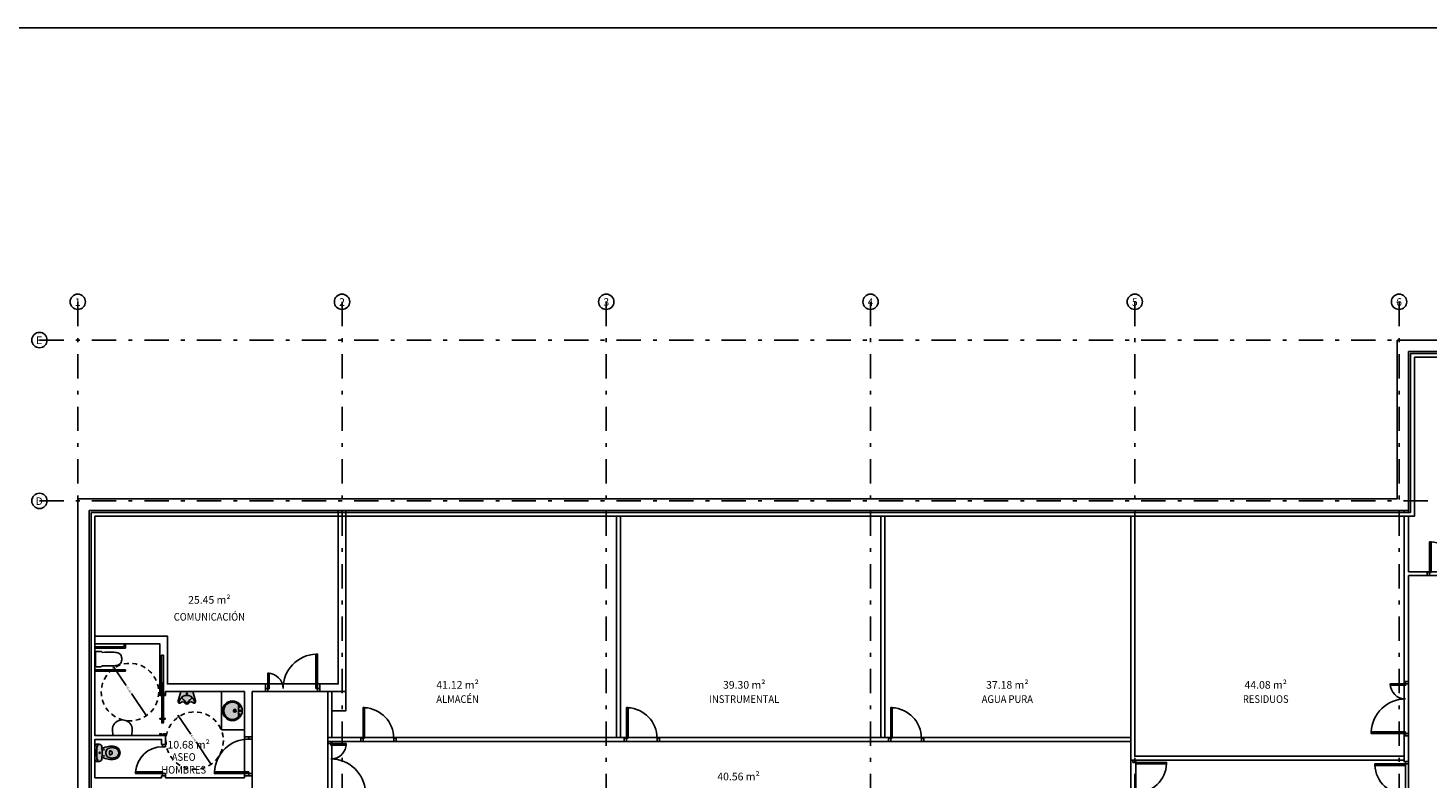
# Model space of a CAD drawing. Extents: x -458 to 8413, y 134 to 1546.
# Drawn here: x 486 to 523, y 358 to 377 of the extents above; entities that cross this region are included whole.
import ezdxf
from ezdxf.enums import TextEntityAlignment as Align

# ---------------------------------------------------------------- set-up
doc = ezdxf.new("R2010")
doc.units = 0
doc.linetypes.add('TRAZO_Y_PUNTO2', pattern=[12.7, 6.35, -3.175, 0, -3.175])
doc.linetypes.add('TRAZOS2', pattern=[0.375, 0.25, -0.125])
doc.layers.add('0-AUX SUPER UTIL', color=210, linetype='Continuous', plot=False)
for name, color, linetype in [('CARPINTERIA-MAMPARAS', 7, 'Continuous'), ('CARPINTERIA-PUERTAS', 7, 'Continuous'), ('CI_MURO_CONTORNO', 3, 'Continuous'), ('CIERRE', 3, 'Continuous'), ('CIERRE-TABIQUERIA', 3, 'Continuous'), ('DECORA-MOB-TRAMA OCULTA', 254, 'Continuous'), ('DECORA-SANITARIOS', 252, 'Continuous'), ('G_ALINEACIONES_EJES', 253, 'TRAZO_Y_PUNTO2'), ('G_ALINEACIONES_TEXTOS', 7, 'Continuous'), ('RADIO MINUS', 253, 'Continuous'), ('TEXTOS-SUPER UTIL', 7, 'Continuous'), ('TEXTOS-USOS', 7, 'Continuous')]:
    doc.layers.add(name, color=color, linetype=linetype)
doc.styles.add('ROMANS', font='romans.shx')
doc.styles.add('VERDANA', font='verdana.ttf')
doc.dimstyles.new('LKS-MIÑANO 25', dxfattribs={"dimscale": 0.25, "dimtxt": 0.2, "dimasz": 0.15, "dimexe": 0.15, "dimexo": 0.15, "dimgap": 0.1, "dimtad": 1, "dimzin": 0, "dimdsep": 46, "dimtxsty": 'ROMANS', "dimblk1": 'OBLIQUE', "dimblk2": 'OBLIQUE', "dimsah": 1, "dimcen": 0.2, "dimdle": 0.1, "dimclrd": 256, "dimclre": 256, "dimclrt": 4, "dimadec": 0, "dimazin": 0, "dimtfac": 1, "dimtmove": 2, "dimatfit": 3, "dimldrblk": 'OBLIQUE', "dimfxl": 1, "dimtolj": 1, "dimtzin": 0, "dimarcsym": 0})

# ---------------------------------------------------------------- blocks, each defined once
blk = doc.blocks.new('PUERTA 80')
at = {"ltscale": 0.1}
for points in [[(0.09999999999990905, 0.08000000000004093), (0.05999999999994543, 0.08000000000004093), (0.05999999999994543, 0.8799999999999955), (0.09999999999990905, 0.8799999999999955)], [(0.05999999999994543, 0), (0, 0), (0, 0.08000000000004093), (0.05999999999994543, 0.08000000000004093)], [(0.9200000000000728, 0), (0.8600000000001273, 0), (0.8600000000001273, 0.08000000000004093), (0.9200000000000728, 0.08000000000004093)]]:
    blk.add_lwpolyline(points, close=True, dxfattribs=at)
at = {"color": 250, "ltscale": 0.1}
blk.add_arc((0.05999999999994543, 0.08000000000004093), 0.800000000000091, 0, 87.4526818174405, dxfattribs=at)
blk = doc.blocks.new('P90+40')
at = {"ltscale": 0.1}
for points in [[(0, -0.05999999999994543), (0, 0), (0.08000000000004093, 0), (0.08000000000004093, -0.05999999999994543)], [(0.08000000000004093, -0.09999999999990905), (0.08000000000004093, -0.05999999999994543), (0.9800000000000182, -0.05999999999994543), (0.9800000000000182, -0.09999999999990905)], [(0, -1.419999999999959), (0, -1.360000000000014), (0.08000000000004093, -1.360000000000014), (0.08000000000004093, -1.419999999999959)], [(0.08000000000004093, -1.360000000000014), (0.08000000000004093, -1.32000000000005), (0.4800000000000182, -1.32000000000005), (0.4800000000000182, -1.360000000000014)]]:
    blk.add_lwpolyline(points, close=True, dxfattribs=at)
at = {"color": 250, "ltscale": 0.1}
for centre, radius, start, end in [((0.08000000000004093, -0.05999999999994543), 0.900000000000091, 270, 357.4526818174407), ((0.08000000000004093, -1.360000000000014), 0.3999999999999773, 0, 90)]:
    blk.add_arc(centre, radius, start, end, dxfattribs=at)
blk = doc.blocks.new('PUERTA 90')
at = {"ltscale": 0.1}
for points in [[(-0.09999999999990905, 0.08000000000004093), (-0.05999999999994543, 0.08000000000004093), (-0.05999999999994543, 0.9800000000000182), (-0.09999999999990905, 0.9800000000000182)], [(-1.019999999999982, 0), (-0.9600000000000364, 0), (-0.9600000000000364, 0.08000000000004093), (-1.019999999999982, 0.08000000000004093)], [(-0.05999999999994543, 0), (0, 0), (0, 0.08000000000004093), (-0.05999999999994543, 0.08000000000004093)]]:
    blk.add_lwpolyline(points, close=True, dxfattribs=at)
at = {"color": 250, "ltscale": 0.1}
blk.add_arc((-0.05999999999994543, 0.08000000000004093), 0.900000000000091, 92.54731818255948, 180, dxfattribs=at)
blk = doc.blocks.new('_OBLIQUE')
at = {"color": 0, "linetype": 'ByBlock'}
blk.add_line((-0.5, -0.5), (0.5, 0.5), dxfattribs=at)
blk = doc.blocks.new('*D710')
at = {"layer": 'Defpoints', "color": 0}
for p in [(488.6120694507504, 360.4867144086846), (489.4540562434248, 359.2453207344865)]:
    blk.add_point(p, dxfattribs=at)
at = {"layer": 'RADIO MINUS', "lineweight": -2}
for p, q in [((488.5980363375808, 360.5074043031931), (488.9316957161631, 360.0154694587126)), ((489.4680893565943, 359.2246308399781), (489.0706903608898, 359.8105409797716))]:
    blk.add_line(p, q, dxfattribs=at)
at = {"layer": 'RADIO MINUS', "lineweight": -2, "xscale": 0.0375, "yscale": 0.0375, "zscale": 0.0375}
for p, rotation in [((488.6120694507504, 360.4867144086846), 124.1474471723875), ((489.4540562434248, 359.2453207344865), 304.1474471723874)]:
    blk.add_blockref('_OBLIQUE', p, dxfattribs=dict(at, rotation=rotation))
at = {"layer": 'RADIO MINUS', "color": 4, "insert": (489.0011930385259, 359.9130052192417), "char_height": 0.05, "attachment_point": 5, "rotation": 304.14744717238744, "style": 'ROMANS'}
blk.add_mtext('\\A1;∅1.50', dxfattribs=at)
blk = doc.blocks.new('Puerta Corredera')
for points in [[(-1.374999992549419, 0.04000000515952706), (-0.3299999907612801, 0.04000000504311174), (-0.3299999907612801, 0.08000000438187271), (-1.374999992549419, 0.08000000426545739)], [(-1.099999993108213, 0.0850000069476664), (-1.049999993294477, 0.0850000069476664), (-1.049999995157123, 0.1349987119901925), (-1.099999994039536, 0.1349987121066079)], [(-1.100000002421439, -0.01499999267980456), (-1.050000003539026, -0.01499999256338924), (-1.049999993294477, 0.03500000992789865), (-1.09999999217689, 0.03500000992789865)], [(-0.4499999908730388, 0.08000000414904207), (-0.429999990388751, 0.08000000426545739), (-0.429999990388751, 0.1300000087358057), (-0.4499999908730388, 0.1300000088522211)], [(-0.4499999908730388, 0.04000000515952706), (-0.4299999913200736, 0.04000000515952706), (-0.4299999913200736, -0.009999999310821295), (-0.4499999908730388, -0.009999999310821295)], [(-0.02499999105930328, 0.03500000247731805), (-0.02499999012798071, 0.08499999949708581), (-0.04999999050050974, 0.08499999949708581), (-0.04999999236315489, 0.1350000044330955), (6.51925802230835e-09, 0.1350000043166801), (-1.210719347000122e-08, -0.01499999559018761), (-0.05000001192092896, -0.01499999547377229), (-0.04999999050050974, 0.03500000247731805)]]:
    blk.add_lwpolyline(points, close=True)
blk = doc.blocks.new('WC')
at = {"layer": 'DECORA-MOB-TRAMA OCULTA'}
h = blk.add_hatch(color=255, dxfattribs=at)
edge = h.paths.add_edge_path()
edge.add_arc((-0.4215322027297634, -0.4763669383726052), 0.6000000000001803, 4.379403550071515, 12.290665892279321, ccw=False)
edge.add_arc((-0.08307406963080663, -0.4409976787843419), 0.2599999999999915, -38.713134763262815, 2.302831465534723, ccw=False)
edge.add_arc((0.001715953000608922, -0.4956442111349515), 0.1600000000000002, 270, 317.5637708858943, ccw=False)
edge.add_arc((0.001715953000599547, -0.4956442111349522), 0.1599999999999995, 222.436229114109, 270.00000000000335, ccw=False)
edge.add_arc((0.08650597563206669, -0.440997678784338), 0.2600000000000334, 177.697168534461, 218.7131347632586, ccw=False)
edge.add_arc((0.4249641087308076, -0.4763669383726096), 0.6000000000000082, 167.7093341077166, 175.6205964499244, ccw=False)
edge.add_arc((2.287878555829201, -0.8502441758906258), 2.499999999999699, 164.4560064118853, 168.4256138472055, ccw=False)
edge.add_arc((0.001715953000611975, 1.218355788865058), 1.404000000000011, 263.20694643695566, 264.99864114623114, ccw=False)
edge.add_arc((-0.1567840469993806, -0.1122372180307449), 0.06400000000000695, 179.9999999999913, 263.20694643694753, ccw=False)
edge.add_line((-0.2207840469993876, -0.1122372180307352), (-0.2207840469993956, -0.04064421113493921))
edge.add_arc((-0.1807840469993995, -0.0406442111349432), 0.03999999999999601, 89.99999999999432, 179.9999999999943, ccw=False)
edge.add_line((-0.1807840469993955, -0.0006442111349471702), (0.001715953000609005, -0.0006442111349471702))
edge.add_line((0.001715953000609005, -0.0006442111349471702), (0.1842159530006136, -0.0006442111349471702))
edge.add_arc((0.1842159530006175, -0.0406442111349432), 0.03999999999999602, 5.6843418860808015e-12, 90.00000000000568, ccw=False)
edge.add_line((0.2242159530006136, -0.04064421113493921), (0.2242159530006056, -0.1122372180307352))
edge.add_arc((0.1602159530006091, -0.1122372180307391), 0.06399999999999648, -83.20694643695259, 3.524291969370097e-12, ccw=False)
edge.add_arc((0.001715953004137183, 1.21835578883278), 1.403999999967527, 275.00135885374016, 276.7930535630573, ccw=False)
edge.add_arc((-2.284446649828297, -0.850244175890697), 2.500000000000025, 11.574386152794602, 15.543993588114915, ccw=False)
for p, q in [((0.001715953000609005, -0.04064421113493921), (-0.009359747761866544, -0.04064421113493921)), ((0.001715953000609005, -0.04064421113493921), (0.01279165376308455, -0.04064421113493921)), ((-0.04628404699939281, -0.4136442111349581), (-0.04628404699939281, -0.3935611844448985)), ((0.04971595300061082, -0.4136442111349581), (0.04971595300061082, -0.3935611844448985))]:
    blk.add_line(p, q)
blk.add_lwpolyline([(0.1647159571370181, -0.3486442111349332, -0.03453311147507518), (0.1767159571370192, -0.4305505743066436, -0.1809014022046509), (0.1198005641918075, -0.6036072816721659, -0.2105679586824404), (0.001715953000608976, -0.6556442111349517, -0.2105679586824407), (-0.1163686581905922, -0.603607281672173, -0.1809014022046509), (-0.1732840511358001, -0.4305505743066186, -0.03453311147507519), (-0.1612840511357967, -0.3486442111349325, -0.01732241224974536), (-0.1206838810011561, -0.1802986647568405, -0.007817902236687919), (-0.1643541962531219, -0.1757879288078634, -0.3798990490136649), (-0.2207840469993876, -0.1122372180307352), (-0.2207840469993956, -0.04064421113493921, -0.414213562373095), (-0.1807840469993955, -0.0006442111349471702), (0.001715953000609005, -0.0006442111349471702), (0.1842159530006136, -0.0006442111349471702, -0.414213562373095), (0.2242159530006136, -0.04064421113493921), (0.2242159530006056, -0.1122372180307352, -0.3798990490136646), (0.1677861022543434, -0.1757879288078479, -0.00781790223686973), (0.1241157870023719, -0.1802986647568195, -0.01732241224974534)], format="xyb", close=True)
blk.add_lwpolyline([(0.1241157870023719, -0.1802986647568294, -0.02182600956394244), (0.001715953000609994, -0.1856442111349532, -0.02182600956394177), (-0.1206838810011561, -0.1802986647568405)], format="xyb")
for centre, radius in [((-0.07828404699938929, -0.2306442111349369), 0.0075), ((0.001715953000609005, -0.1226442111349328), 0.0135), ((0.001715953000609005, -0.1226442111349328), 0.0135), ((0.0817159530006073, -0.2306442111349369), 0.0075)]:
    blk.add_circle(centre, radius)
for centre, radius, start, end in [((-0.1577840469993852, -0.0893827770714708), 0.04000000000000001, 96.27188577280306, 180), ((-0.1584215301231389, -0.09649560106529265), 0.04000000000000001, 96.21414074578915, 169.7571584295829), ((0.001715953000609005, -1.540644211134939), 1.493, 89.99999999999999, 96.33055177989729), ((0.001715953000609005, -1.540644211134939), 1.5, 89.99999999999999, 96.27188577280317), ((0.1140191810048314, -0.458492203869973), 0.25, 152.5973225755725, 168.3804829559136), ((-0.005284046999395997, -0.3966442111349338), 0.1156183255887206, 96.24191307905834, 152.5973225755725), ((0.001715953000609005, -0.4606442111349551), 0.18, 90, 96.24191353271907), ((0.001715953000609005, -1.540644211134939), 1.5, 83.7281142271968, 90), ((0.001715953000609005, -1.540644211134939), 1.493, 83.66944822010271, 90), ((0.001715953000609005, -0.4606442111349551), 0.18, 83.75808646728095, 90), ((0.008715953000614007, -0.3966442111349338), 0.1156183255887206, 27.40267742442745, 83.75808692094164), ((-0.1105872750036134, -0.458492203869973), 0.25, 11.61951704408638, 27.40267742442745), ((0.1612159530006032, -0.0893827770714708), 0.04000000000000001, 7.019583574323777e-15, 83.72811422719693), ((0.1618534361243569, -0.09649560106529265), 0.04000000000000001, 10.24284157041706, 83.78585925421083), ((0.08071595300060252, -0.4516442111349406), 0.216, 168.3804826087581, 209.1161462660789), ((0.001715953000609005, -0.4956442111349517), 0.1255732340509734, 209.1161462660789, 270), ((-0.03128404699939225, -0.3935611844448985), 0.015, 96.64916276507215, 180), ((-0.01628404699939168, -0.4136442111349581), 0.03, 180, 233.1301023541553), ((0.001715953000609005, -0.3896442111349572), 0.06, 233.1301023541553, 270), ((0.001715953000609005, -0.6766442111349349), 0.3, 89.99999999999999, 96.64916276507228), ((0.001715953000609005, -0.6766442111349349), 0.3, 83.35083723492774, 90), ((0.001715953000609005, -0.3896442111349572), 0.06, 270.0000000000001, 306.8698976458447), ((0.001715953000609005, -0.4956442111349517), 0.1255732340509734, 270.0000000000001, 330.8838537339211), ((0.03471595300061026, -0.3935611844448985), 0.015, 7.019583574323777e-15, 83.35083723492784), ((0.01971595300060969, -0.4136442111349581), 0.03, 306.8698976458447, 7.019583574323777e-15), ((-0.07728404699938451, -0.4516442111349406), 0.216, 330.8838537339211, 11.61951739124195)]:
    blk.add_arc(centre, radius, start, end)
blk = doc.blocks.new('P-72')
at = {"ltscale": 0.1}
for points in [[(0.09999999999990905, 0.08000000000004093), (0.05999999999994543, 0.08000000000004093), (0.05999999999994565, 0.7800000000000182), (0.09999999999990927, 0.7800000000000182)], [(0.05999999999994543, 0), (0, 0), (0, 0.08000000000004093), (0.05999999999994543, 0.08000000000004093)], [(0.8199999999999816, -2.220446049250313e-16), (0.7600000000000364, -2.220446049250313e-16), (0.7600000000000364, 0.0800000000000407), (0.8199999999999816, 0.0800000000000407)]]:
    blk.add_lwpolyline(points, close=True, dxfattribs=at)
at = {"color": 250, "ltscale": 0.1}
blk.add_arc((0.05953442310938883, 0.07981488611619358), 0.700465601350914, 0.01514170628324453, 86.68820523477393, dxfattribs=at)
blk = doc.blocks.new('LAVABO')
at = {"layer": 'DECORA-SANITARIOS'}
h = blk.add_hatch(color=255, dxfattribs=at)
edge = h.paths.add_edge_path()
edge.add_arc((4436798.50303171, 1821251.239507328), 0.2564263661316803, 0, 360)
blk.add_lwpolyline([(4436798.661299683, 1821251.401433694, -2.453767006984559), (4436798.344763736, 1821251.401433694), (4436798.661299683, 1821251.401433694)], format="xyb", dxfattribs=at)
blk.add_lwpolyline([(4436798.503031712, 1821251.459433695, 1), (4436798.503031711, 1821251.424433695, 0.9999999999999997)], format="xyb", close=True, dxfattribs=at)
for centre, radius in [((4436798.50303171, 1821251.239507328), 0.2564263661316803), ((4436798.403031711, 1821251.428933696), 0.015), ((4436798.50303171, 1821251.300933695), 0.03749999937693819), ((4436798.50303171, 1821251.300933695), 0.02299999932889105), ((4436798.60303171, 1821251.428933695), 0.015)]:
    blk.add_circle(centre, radius, dxfattribs=at)
blk = doc.blocks.new('*D711')
at = {"layer": 'Defpoints', "color": 0}
for p in [(490.2999129008962, 359.2208514807537), (491.141899693571, 357.9794578065554)]:
    blk.add_point(p, dxfattribs=at)
at = {"layer": 'RADIO MINUS', "lineweight": -2}
for p, q in [((490.2858797877267, 359.2415413752622), (490.6195391663091, 358.7496065307816)), ((491.1559328067405, 357.958767912047), (490.7585338110359, 358.5446780518407))]:
    blk.add_line(p, q, dxfattribs=at)
at = {"layer": 'RADIO MINUS', "lineweight": -2, "xscale": 0.0375, "yscale": 0.0375, "zscale": 0.0375}
for p, rotation in [((490.2999129008962, 359.2208514807537), 124.147447172394), ((491.141899693571, 357.9794578065554), 304.147447172394)]:
    blk.add_blockref('_OBLIQUE', p, dxfattribs=dict(at, rotation=rotation))
at = {"layer": 'RADIO MINUS', "color": 4, "insert": (490.6890364886721, 358.6471422913109), "char_height": 0.05, "attachment_point": 5, "rotation": 304.14744717239404, "style": 'ROMANS'}
blk.add_mtext('\\A1;∅1.50', dxfattribs=at)
blk = doc.blocks.new('Urina')
at = {"layer": 'DECORA-MOB-TRAMA OCULTA'}
h = blk.add_hatch(color=255, dxfattribs=at)
edge = h.paths.add_edge_path()
edge.add_arc((5.728799977669295, -1.842245379186073), 6.167563224924915, 162.6179220598252, 164.9823617862146)
edge.add_arc((-0.1991370783670763, -0.2518854636077563), 0.03000000000000215, 165.0153827661803, 192.0226394498743)
edge.add_arc((-0.04643240885709685, -0.2155716705819845), 0.1869560440807914, 193.159447560678, 202.3599808934053)
edge.add_arc((-0.1921315751604186, -0.2752099416044521), 0.02952511544407771, 202.8904422370445, 270.6063467667205)
edge.add_line((-0.1918191241513281, -0.3047334037380338), (-0.1829939514036081, -0.304733403738047))
edge.add_arc((-0.1823735455140382, -0.279030545987877), 0.02571034422160247, 268.6172845695421, 322.5050549410778)
edge.add_arc((-0.109812490240787, -0.3361426496003779), 0.0666336093810549, 37.782810946879295, 141.5197299720176, ccw=False)
edge.add_arc((0.0123282614776673, -0.2444669104108674), 0.08609876518041251, 216.2007493648005, 262.026991342837)
edge.add_arc((-0.01155666944377941, -0.2444669104109533), 0.08609876518033246, 277.9730086571948, 323.7992506352314)
edge.add_arc((0.1105840822746386, -0.3361426496003779), 0.0666336093810549, 38.480270027982385, 142.2171890531207, ccw=False)
edge.add_arc((0.1831451375478897, -0.279030545987877), 0.02571034422160247, 217.4949450589222, 271.3827154304579)
edge.add_line((0.1837655434374597, -0.304733403738047), (0.1925907161851796, -0.3047334037380338))
edge.add_arc((0.1929031671942702, -0.2752099416044521), 0.02952511544407768, 269.3936532332796, 337.1095577629555)
edge.add_arc((0.04720400089094842, -0.2155716705819845), 0.1869560440807914, 337.6400191065946, 346.840552439322)
edge.add_arc((0.1999086704009279, -0.2518854636077563), 0.03000000000000214, 347.9773605501257, 374.9846172338197)
edge.add_arc((-5.728028385634238, -1.842245379185703), 6.167563224923654, 15.01763821378496, 17.3820779401748)
edge.add_line((0.1578857960169495, 0.0002665962619743389), (-0.1571142039830971, 0.000266596261974561))
for p, q in [((-0.2032162815405112, -0.249733403738027), (-0.2217995773581318, -0.249733403738027)), ((0.2039878735743574, -0.249733403738027), (0.2225711693919781, -0.249733403738027))]:
    blk.add_line(p, q)
blk.add_lwpolyline([(-0.1571142039830971, 0.000266596261974561, 0.01031718059229866), (-0.2281169367428246, -0.244128672485024, 0.1183899065738069), (-0.2284790395156466, -0.2581344087952195, 0.04016647982442188), (-0.2193315967459808, -0.2866943339580365, 0.3043757269412803), (-0.1918191241513281, -0.3047334037380338), (-0.1829939514036081, -0.304733403738047, 0.2395609008893406), (-0.1619747772688824, -0.2946802122486543, -0.4863124080360713), (-0.05714935987489196, -0.2953182377955307, 0.202662876151284), (0.0003857960169621009, -0.3297334037380336, 0.202662876151284), (0.05792095190874354, -0.2953182377955307, -0.4863124080360713), (0.162746369302734, -0.2946802122486543, 0.2395609008893406), (0.1837655434374597, -0.304733403738047), (0.1925907161851796, -0.3047334037380338, 0.3043757269412803), (0.2201031887798324, -0.2866943339580365, 0.04016647982442188), (0.2292506315494982, -0.2581344087952195, 0.1183899065738069), (0.2288885287766762, -0.244128672485024, 0.01031718059230075), (0.1578857960169495, 0.0002665962619743389), (-0.1571142039830971, 0.000266596261974561)], format="xyb")
blk.add_circle((0.0003857960169231234, -0.05473340373803381), 0.015)
for centre, radius, start, end in [((-0.2217995773581318, -0.2437334037379983), 0.006, 164.9961193558313, 270), ((-0.2032162815405112, -0.2437334037379983), 0.006, 270, 344.1488887492606), ((-0.1681071426049296, -0.2518854636077563), 0.03, 165.0153827661812, 192.0226394498752), ((-0.05073929801068822, -0.2268896828578946), 0.15, 192.0226394498751, 203.4967890038512), ((-0.004614203983072329, -0.300123526360359), 0.2004524912406919, 143.5241661844207, 164.1488887492602), ((-0.1607891883892929, -0.2747334037380043), 0.03, 203.4967890038513, 247.6522705424468), ((-0.004614203983072329, -0.300123526360359), 0.2004524912406919, 88.5706906854045, 143.5241661844207), ((-0.08568640706636721, -0.1616594522018673), 0.04000000000000001, 120.3494314807826, 232.938254229473), ((-0.3508635551931487, -0.5127735079036384), 0.4, 35.22841186299429, 52.93825422947298), ((0.0003857960169231234, -0.2647334037380134), 0.03, 215.2284118629944, 270), ((0.005385796016918576, -0.300123526360359), 0.2004524912406919, 36.47583381557924, 91.42930931459551), ((0.0003857960169231234, -0.2647334037380134), 0.03, 270.0000000000001, 324.7715881370057), ((0.351635147226995, -0.5127735079036384), 0.4, 127.061745770527, 144.7715881370057), ((0.08645799910021346, -0.1616594522018673), 0.04000000000000001, 307.061745770527, 59.65056851921744), ((0.005385796016918576, -0.300123526360359), 0.2004524912406919, 15.85111125073985, 36.47583381557929), ((0.1615607804231391, -0.2747334037380043), 0.03, 292.3477294575532, 336.5032109961488), ((0.05151089004453446, -0.2268896828578946), 0.15, 336.5032109961488, 347.9773605501249), ((0.1688787346387759, -0.2518854636077563), 0.03, 347.9773605501248, 14.98461723381881), ((0.2039878735743574, -0.2437334037379983), 0.006, 195.8511112507394, 270.0000000000001), ((0.2225711693919781, -0.2437334037379983), 0.006, 270.0000000000001, 15.00388064416869)]:
    blk.add_arc(centre, radius, start, end)

msp = doc.modelspace()

# ---------------------------------------------------------------- linework, layer by layer
at = {"layer": '0-AUX SUPER UTIL'}
msp.add_lwpolyline([(522.5688977077559, 368.5903047942738), (522.568897707756, 364.4403047961036), (522.4188977081376, 364.4403047961297), (522.4188977081376, 362.9903200947792), (524.5188977085195, 362.9903200947792), (524.5188977085195, 368.5903047942738), (522.5688977077559, 368.5903047942738)], dxfattribs=at)
for points in [[(488.1188977077562, 364.4403047936499), (494.4688977081377, 364.4403047936499), (494.4688977344326, 360.0603057061712), (490.0088978212609, 360.0603059282768), (490.0088978193207, 361.3103058900313), (488.1188977077561, 361.3103060318251)], [(494.6688977081378, 364.4403047941164), (494.6688977081378, 359.3603056035071), (494.2988977081378, 359.3603056157611), (494.2988977081378, 358.6603125206565), (501.7388977079888, 358.6603125206565), (501.7388977075772, 364.44030479462)], [(501.8388977075772, 364.4403047946271), (508.6388977079889, 364.4403047946271), (508.6388977079889, 358.6603125206565), (501.8388977075772, 358.6603125206565)], [(508.7388977075772, 364.4403047946271), (515.168897708103, 364.4403047946271), (515.168897708103, 358.6582258433593), (508.7388977075772, 358.6582258433593)], [(515.2688977076912, 364.4403047946271), (522.2988977081378, 364.4403047946271), (522.2988977081378, 358.1703047938929), (515.2688977076912, 358.1703047938929)], [(522.4188977081376, 362.8903200947792), (522.4192698001528, 357.1103047938928), (522.5452681771812, 357.1103047938928), (522.5448977032341, 356.7403047938929), (528.7688977081375, 356.7403047938928), (528.7688975980072, 358.7303059987564), (525.2188977081375, 358.7303058022931), (525.2188977049625, 361.1203047928086), (524.5188977085195, 361.1203047928086), (524.5189932481201, 362.8903118617083)], [(492.0188977079129, 357.610305868579), (489.9588308235907, 357.6102128167228), (489.9588361730566, 357.6603058675486), (489.858828873261, 357.660305868556), (489.8588288732612, 357.6103058685692), (488.1188977077557, 357.6103058685624), (488.1188977077596, 358.6103058685632), (489.8588210651212, 358.6103058437981), (489.8588062788545, 358.4803167370142), (489.9588140889238, 358.4803167370142), (489.9588826582914, 358.710316700412), (488.1188977077559, 358.7103058685826), (488.1188978339714, 361.1103059124863), (489.808897707004, 361.1103058241217), (489.8088977090218, 359.8103057408156), (489.9588968299473, 359.8103058236061), (489.9588968336984, 359.8603057814994), (492.018897708068, 359.8603056016817), (492.0189853064584, 357.6103058719894)], [(492.218897707756, 359.8603057109291), (494.1984230317002, 359.8603057040039), (494.1989166217457, 349.110304793893), (492.218897707756, 349.110304793893)], [(494.8388977081377, 356.5703047938929), (494.8388977081377, 357.1103047938929), (494.2988977081378, 357.1103047938929), (494.2988977081378, 358.5603125206564), (515.16889770811, 358.5603125221425), (515.16889770811, 357.1103047938928), (514.9988977081377, 357.1103047938928), (514.9988977081377, 356.5703047938928), (508.6388977081377, 356.5703047938929), (508.6388977081377, 357.1103047938928), (508.0988977081377, 357.1103047938928), (508.0988977081377, 356.5703047938928), (501.7388977081377, 356.5703047938929), (501.7388977081377, 357.1103047938929), (501.1988977081377, 357.1103047938929), (501.1988977081377, 356.570304793893)], [(515.2989033852616, 358.0703042859009), (515.2988978994988, 357.1103047938928), (515.5388977081377, 357.1103047938928), (515.5388977081377, 356.5703047938928), (521.8988977081377, 356.5703047938928), (521.8988977081377, 357.1103047938928), (522.3389035766297, 357.1103042835893), (522.3388977081393, 358.0303042835706), (522.2984089591192, 358.0303047938742), (522.2984089591173, 358.0703047938929)]]:
    msp.add_lwpolyline(points, close=True, dxfattribs=at)
at = {"layer": 'CARPINTERIA-MAMPARAS'}
for p, q in [((501.7388977079888, 358.6603125206565), (501.7388977075772, 364.44030479462)), ((501.8388977079888, 358.6603125206565), (501.8388977075772, 364.4403047946271)), ((508.6388977079889, 358.6603125206565), (508.6388977075771, 364.44030479462)), ((508.7388977079889, 358.6603125206565), (508.7388977075772, 364.4403047946271)), ((515.1688977081449, 358.0703047938929), (515.1688977076913, 364.44030479462)), ((515.2688977081377, 358.1703047938929), (515.2688977076912, 364.4403047946271)), ((494.1984230317003, 358.5603125206564), (494.1984230317002, 359.8603057040039)), ((494.2988977081378, 358.6603125206565), (494.2988977081377, 359.8603057006763)), ((494.1989091933527, 358.6603353785636), (494.2988977081378, 358.6603353785636)), ((494.2988977081378, 358.6603125206565), (495.0589304901568, 358.6603125206565)), ((495.0589304901567, 358.5603070347144), (495.0589304901567, 358.6603125206564)), ((495.1189024128972, 358.5603125206563), (495.1189024128972, 358.6603125206562)), ((495.9789304901381, 358.6603125206565), (501.9370119225044, 358.6603125206565)), ((495.9789304901381, 358.5603011662238), (495.9789304901381, 358.6603125206566)), ((502.857010764009, 358.6603125206565), (508.8370107640276, 358.6603125206565)), ((502.857010764009, 358.5603125206565), (502.857010764009, 358.6603125206565)), ((509.757010764009, 358.560306652146), (509.757010764009, 358.6603125206565)), ((509.7570138763195, 358.6582258433593), (515.168897708103, 358.6582258433593)), ((494.1984230317003, 358.5603125206564), (495.0589304901567, 358.5603125206564)), ((495.9789304901381, 358.5603125206565), (501.9370119225044, 358.5603125206566)), ((502.857010764009, 358.5603125206565), (508.8370107640276, 358.5603125206565)), ((509.757010764009, 358.560306652146), (515.16889770811, 358.560306652146)), ((515.1688977081449, 358.0703047938929), (522.2984089591173, 358.0703047938929)), ((515.2688977081377, 358.1703047938929), (522.2984089591124, 358.1703047938929))]:
    msp.add_line(p, q, dxfattribs=at)
msp.add_lwpolyline([(476.4695191808262, 377.1897698310338), (542.5937366887326, 377.1897698310338), (542.5937366887326, 211.7617301914302), (476.4695191808262, 211.7617301914302)], close=True, dxfattribs=at)
at = {"layer": 'CI_MURO_CONTORNO'}
for p, q in [((529.0688977081388, 369.0403047938921), (522.1188977081376, 369.0403047938921)), ((522.1188977081376, 364.8903047938941), (522.1188977081376, 369.0403047938921)), ((528.7688977081377, 368.7403047938921), (522.4188977081377, 368.7403047938921)), ((522.4188977081378, 364.5903047938941), (522.4188977081377, 368.7403047938921)), ((487.6688977081378, 364.8903047938927), (487.6688977081379, 339.5143047987968)), ((487.6688977081369, 364.8903047938927), (522.1188977081376, 364.8903047938941)), ((487.9688977081378, 364.5903047938926), (487.9688977081379, 339.5143047987968)), ((487.9688977081378, 364.5903047938926), (522.4188977081378, 364.5903047938941))]:
    msp.add_line(p, q, dxfattribs=at)
at = {"layer": 'CIERRE'}
for p, q in [((528.7188977086531, 368.6903047944074), (522.4688977076223, 368.6903047944074)), ((522.4688977076223, 364.5403047971008), (522.4688977076223, 368.6903047944074)), ((524.5188977085195, 368.5903047942738), (522.5688977077559, 368.5903047942738)), ((522.568897707756, 364.4403047961036), (522.5688977077559, 368.5903047942738)), ((488.0188977076223, 344.9903047933775), (488.0188977076225, 364.5403047934341)), ((522.4688977076223, 364.5403047971008), (488.0188977076225, 364.5403047934341)), ((494.4688977081377, 364.5903047938929), (494.4688977344326, 360.0603057061712)), ((494.6688977081378, 364.5903047938929), (494.6688977344327, 359.8603056884222)), ((522.2988977081377, 364.5903047938929), (522.2988977081378, 364.5403047970827)), ((522.4188977081376, 364.5903047938929), (522.4188977081376, 364.5403047971505)), ((488.1188977077562, 360.0603060223979), (488.1188977077562, 364.4403047936499)), ((522.568897707756, 364.4403047961036), (488.1188977077562, 364.4403047936499)), ((522.2988977081377, 364.4403047960844), (522.2988977081377, 360.1263667740093)), ((522.4188977081376, 364.4403047961297), (522.4188977081376, 362.9903200947792)), ((522.905023550456, 362.9903200947791), (522.4188977081376, 362.9903200947792)), ((522.4188977081376, 362.8903200947792), (522.4188977081376, 360.1263667740093)), ((522.905023550456, 362.8903200947792), (522.4188977081376, 362.8903200947792)), ((522.905023550456, 362.9903200947791), (522.905023550456, 362.8903200947792)), ((488.1188977077562, 361.3103060318251), (490.0088978193207, 361.3103058900313)), ((490.0088978193207, 361.3103058900313), (490.0088978212609, 360.0603058651049)), ((488.118897707756, 358.7103058438244), (488.1188977077562, 361.110305887728)), ((489.808897707004, 361.1103057988513), (488.1188977077562, 361.1103058877281)), ((489.808897707004, 361.1103057988512), (489.8088977090218, 359.8103057155451)), ((522.4188993262056, 360.1263667740093), (522.2988977081377, 360.1263667740093)), ((489.9588968336101, 359.860305756229), (492.0188912843619, 359.8603056016817)), ((489.958896829859, 359.8103057965704), (489.9588968336101, 359.860305756229)), ((490.0088978212609, 360.0603058651049), (492.5693209005094, 360.0603056730138)), ((492.0188912843619, 359.8603056016817), (492.0188912843619, 358.6803062315116)), ((492.2188943945643, 359.8603057109291), (492.2189023732694, 358.6803049633404)), ((492.5693209005094, 360.0603057136735), (492.218897707756, 360.0603057136735)), ((492.5693209005094, 359.8603057109291), (492.218897707756, 359.8603057109291)), ((492.5693209005094, 359.8603057109291), (492.5693209005094, 360.0603057136735)), ((493.9893209005093, 360.0603057136735), (494.4688977344326, 360.0603057061712)), ((493.9893209005094, 359.8603057109291), (493.9893209005093, 360.0603057136735)), ((493.9893209005094, 359.8603057109291), (494.6688977344327, 359.8603056884222)), ((488.1188977077563, 358.7103058438244), (489.9588180032326, 358.7103058438171)), ((488.1188977077561, 357.6103058685636), (488.1188977077561, 358.6103058438048)), ((488.1188977077559, 358.610305843805), (489.8588210651212, 358.6103058437981)), ((489.8588210651212, 358.6103058437981), (489.8588254783319, 358.4803058427904)), ((489.9588180032326, 358.7103058438171), (489.9588255792602, 358.4803058427904)), ((492.0188912843619, 358.6803062315116), (492.2189023732694, 358.6803049633404)), ((522.4188977081377, 358.7063667740093), (522.2984089590866, 358.7063667740093)), ((522.2984089590864, 358.7063667740093), (522.2984089591192, 358.0303047938742)), ((522.4188977081376, 358.7063667740093), (522.4188977081376, 358.0303047938742)), ((489.9588255792602, 358.4803058427904), (489.8588254783319, 358.4803058427904)), ((522.4188977081376, 358.0303047938742), (522.2984089591192, 358.0303047938742)), ((488.1188977077561, 357.6103058685636), (489.8588235748065, 357.6103058685704)), ((489.8588215733898, 357.6603058437977), (489.8588235201725, 357.6103019505355)), ((489.9588215734655, 357.6603058437977), (489.8588215733897, 357.6603058437977)), ((489.9588215734655, 357.6603058437977), (489.9588235200957, 357.6103058685708)), ((489.9588235200957, 357.6103058685708), (492.0188912842067, 357.6103058685789)), ((492.0188912842067, 357.6603062312123), (492.0188912842067, 357.6103058685789)), ((492.0188912842067, 357.6603062312123), (492.2188912842066, 357.6603049634107)), ((492.2188912842066, 357.4103067737159), (492.2188912842066, 357.6603049634107))]:
    msp.add_line(p, q, dxfattribs=at)
at = {"layer": 'CIERRE-TABIQUERIA'}
for p, q in [((489.9088962727651, 360.8103057676994), (489.858896274814, 360.810305740691)), ((489.85889683093, 359.8103057416224), (489.858896274814, 360.810305740691)), ((489.9088968288811, 359.8103057676994), (489.9088962717174, 360.810305769562)), ((489.8588968316285, 359.810305743485), (489.8088977090218, 359.8103057155451)), ((489.9088968295796, 359.810305772356), (489.958896829859, 359.8103057965704))]:
    msp.add_line(p, q, dxfattribs=at)
at = {"layer": 'DECORA-SANITARIOS', "color": 252}
for p, q in [((488.1339035702777, 360.4453080769215), (488.1188980895468, 360.4453080685396)), ((488.1339035702777, 360.4453080769215), (488.1339036091604, 360.3753080784862)), ((488.1339036091604, 360.3753080784862), (488.1188981313399, 360.3753080682416))]:
    msp.add_line(p, q, dxfattribs=at)
at = {"layer": 'DECORA-SANITARIOS'}
for p, q in [((491.4188817199995, 359.860310197543), (491.4188818886104, 358.8603056466962)), ((491.4188818886104, 358.8603056466962), (492.0188912016811, 358.8603056016817))]:
    msp.add_line(p, q, dxfattribs=at)
msp.add_lwpolyline([(488.8788974681311, 361.1103059256037), (488.8788977378654, 361.0303084903915), (488.1188977373905, 361.0303080340435)], dxfattribs=at)
msp.add_lwpolyline([(488.9188974819054, 361.1103058157076), (488.9188977501263, 361.0103085141216, -0.414213562373095), (488.8988977624477, 360.9903085024615), (488.1188977611392, 360.9903080349375)], format="xyb", dxfattribs=at)
msp.add_lwpolyline([(488.133903156072, 360.8966552808468, -0.1085840717892845), (488.1346402608697, 360.9000094428246, -0.27255224642777), (488.1521297939262, 360.9103081121628), (488.2749031481008, 360.9103081801493, -0.2449887211875036), (488.29047897066, 360.9021890859638, 0.1711466520312951), (488.2958843087918, 360.8983136804362, -0.2235592800728451), (488.3118509053393, 360.8842279340659, -0.0124170109987163), (488.5849618637376, 360.8876286034991, -0.06041827910067483), (488.7162277646503, 360.8700569931005, -0.2992741782131982), (488.8150043244614, 360.7608859182854, -0.03848684365405979), (488.8189032599703, 360.7103084817116, -0.03848684365405956), (488.8150043804572, 360.6597310414125, -0.2992741782131957), (488.7162279412524, 360.5505598576327, -0.06041827910067551), (488.5849620602467, 360.5329881000851, -0.01241701099871952), (488.3118510976574, 360.5363884649758, -0.223559280072496), (488.2958845186886, 360.5223027027731, 0.1711466520313022), (488.2904791833508, 360.5184272925888, -0.2449887211875116), (488.2749033696392, 360.5103081788455), (488.1521300154646, 360.5103081117903, -0.2725522464277719), (488.1346404705337, 360.5206067615707, -0.1085840717892818), (488.1339033623599, 360.5239609226172), (488.133903259216, 360.7103081008007)], format="xyb", close=True, dxfattribs=at)
at = {"layer": 'DECORA-SANITARIOS', "color": 252}
msp.add_lwpolyline([(488.1339036005457, 360.3903080781509), (488.8988981233352, 360.3903085363616, 0.9999999999999999), (488.8988980995865, 360.4303085363989), (488.1339035777283, 360.4303080781881)], format="xyb", dxfattribs=at)
at = {"layer": 'DECORA-SANITARIOS'}
msp.add_lwpolyline([(488.8330742800871, 358.7103058437957), (489.0822572810838, 358.7103059819806), (489.0930741932506, 358.8717749879602), (489.0893371738756, 358.9057619859837), (489.0794941485191, 358.951760980594), (489.0569761237392, 358.9960829686048), (489.0318091027701, 359.0318049536459), (488.9993560854608, 359.0631319360714), (488.9569690702746, 359.0906799126556), (488.9146120613703, 359.1065568895452), (488.8777860570962, 359.1158178679785), (488.833074054707, 359.1203058445267), (488.7883620560432, 359.1158178194333), (488.7515360638762, 359.1065567988576), (488.7091790708045, 359.0906797748199), (488.6667920863518, 359.0631317512039), (488.6343391053641, 359.0318047340866), (488.6091721235106, 358.9960827199416), (488.5866541452968, 358.9517607071344), (488.576811173957, 358.9057617018139), (488.5730741927663, 358.8717747008801), (488.5838912828157, 358.7103057056107)], close=True, dxfattribs=at)
at = {"layer": 'G_ALINEACIONES_EJES', "ltscale": 0.1}
for p, q in [((487.6688977081378, 370.0403047938927), (487.6688977081378, 343.6403047938928)), ((494.5688977081377, 370.0403047938927), (494.5688977081377, 343.6403047938928)), ((501.4688977081377, 370.0403047938927), (501.4688977081377, 343.6403047938928)), ((508.3688977081376, 370.0403047938927), (508.3688977081376, 343.6403047938928)), ((515.2688977081377, 370.0403047938927), (515.2688977081377, 343.6403047938928)), ((522.1688977081376, 370.0403047938927), (522.1688977081376, 343.6403047938928)), ((486.6688977081377, 369.0403047938927), (530.0688977081377, 369.0403047938927)), ((486.6688977081377, 364.8403047938928), (530.0688977081377, 364.8403047938928))]:
    msp.add_line(p, q, dxfattribs=at)
at = {"layer": 'G_ALINEACIONES_TEXTOS'}
for centre in [(487.6688977081377, 370.0403047938927), (494.5688977081377, 370.0403047938927), (501.4688977081377, 370.0403047938927), (508.3688977081376, 370.0403047938927), (515.2688977081376, 370.0403047938927), (522.1688977081376, 370.0403047938927), (486.6688977081377, 369.0403047938927), (486.6688977081377, 364.8403047938928)]:
    msp.add_circle(centre, 0.2, dxfattribs=at)
at = {"layer": 'RADIO MINUS', "color": 252, "linetype": 'TRAZOS2', "ltscale": 0.5}
for centre in [(489.0330628483389, 359.8460187716804), (490.7209062984849, 358.5801558437496)]:
    msp.add_circle(centre, 0.7499999999999994, dxfattribs=at)

# ---------------------------------------------------------------- block references
at = {"layer": 'CARPINTERIA-MAMPARAS', "xscale": -1}
for p, rotation in [((493.9893209005094, 359.8603057109291), 270), ((494.1984230317003, 357.1403125206564), 180)]:
    msp.add_blockref('P90+40', p, dxfattribs=dict(at, rotation=rotation))
at = {"layer": 'CARPINTERIA-MAMPARAS', "rotation": 180}
msp.add_blockref('P90+40', (522.4188977081377, 358.7063667740093), dxfattribs=at)
at = {"layer": 'CARPINTERIA-PUERTAS', "ltscale": 0.1}
for p, rotation in [((522.905023550456, 362.8903200947792), 359.9996345220183), ((495.0589304901567, 358.5603070347144), 359.9996345220183), ((501.9370107640276, 358.5603125206566), 359.9996345220183), ((508.8370107640276, 358.5603125206565), 359.9996345220183), ((515.2189033852633, 358.0703047962045), 269.9996345220183)]:
    msp.add_blockref('PUERTA 80', p, dxfattribs=dict(at, rotation=rotation))
at = {"layer": 'CARPINTERIA-PUERTAS', "xscale": -1, "rotation": 90.00003175723381}
msp.add_blockref('Puerta Corredera', (489.9438974469626, 358.710305785767), dxfattribs=at)
at = {"layer": 'CARPINTERIA-PUERTAS', "ltscale": 0.1, "xscale": -1}
for name, p, rotation in [('PUERTA 90', (492.2188912842068, 357.6603049634107), 90), ('PUERTA 80', (522.4188977081376, 358.0303047938742), 90.00036547798172)]:
    msp.add_blockref(name, p, dxfattribs=dict(at, rotation=rotation))
at = {"layer": 'CARPINTERIA-PUERTAS', "rotation": 90}
msp.add_blockref('P-72', (489.9588288731853, 357.6603058427904), dxfattribs=at)
at = {"layer": 'DECORA-SANITARIOS', "xscale": -1}
for name, p, rotation in [('Urina', (490.517593709309, 359.8600391210535), 1.788776327060759e-07), ('WC', (488.1182534966212, 358.2622819501503), 90)]:
    msp.add_blockref(name, p, dxfattribs=dict(at, rotation=rotation))
at = {"layer": 'DECORA-SANITARIOS', "rotation": 270.0000003162469}
msp.add_blockref('LAVABO', (-1820759.555905009, 4437157.853287144), dxfattribs=at)

# ---------------------------------------------------------------- texts
at = {"layer": 'G_ALINEACIONES_TEXTOS', "style": 'VERDANA'}
for s, rotation, p in [('1', 0.0002115491794510713, (487.6688977349182, 370.0330516038318)), ('2', 0.0002115491794510713, (494.5688977349182, 370.0330516038318)), ('3', 0.0002115491794510713, (501.4688977349182, 370.0330516038318)), ('4', 0.0002115491794510713, (508.3688977349181, 370.0330516038318)), ('5', 0.0002115491794510713, (515.2688977349181, 370.0330516038318)), ('6', 0.0002115491794510713, (522.1688977349181, 370.0330516038318)), ('E', 359.9947983182379, (486.6604355370642, 369.0340591485102)), ('D', 359.9947983182379, (486.6604355370642, 364.8340591485103))]:
    msp.add_text(s, height=0.2, rotation=rotation, dxfattribs=at).set_placement(p, align=Align.MIDDLE_CENTER)
at = {"layer": 'TEXTOS-SUPER UTIL', "char_height": 0.2}
for s, insert, attachment_point in [('{\\fArial|b0|i0|c238|p34;25.45 m²}', (491.1045641423216, 362.3550456954368), 2), ('{\\fArial|b0|i0|c238|p34;41.12 m²}', (497.586278298002, 359.9350428902197), 8), ('{\\fArial|b0|i0|c238|p34;39.30 m²}', (505.0711400302815, 359.9350428902197), 8), ('{\\fArial|b0|i0|c238|p34;37.18 m²}', (511.9408480412313, 359.9350428902197), 8), ('{\\fArial|b0|i0|c238|p34;44.08 m²}', (518.6882857715674, 359.9350428902197), 8), ('{\\fArial|b0|i0|c238|p34;10.68 m²}', (490.5664715821827, 358.5723810801989), 2), ('{\\fArial|b0|i0|c238|p34;40.56 m²}', (504.9221431507557, 357.5409795361616), 8)]:
    msp.add_mtext(s, dxfattribs=dict(at, insert=insert, attachment_point=attachment_point))
at = {"layer": 'TEXTOS-USOS', "char_height": 0.2}
for s, insert, attachment_point in [('{\\fArial|b0|i0|c0|p34;\\W0.9;COMUNICACIÓN}', (491.1045641423216, 361.7127051851235), 8), ('{\\fArial|b0|i0|c0|p34;\\W0.9;ALMACÉN}', (497.586278298002, 359.7637899472925), 2), ('{\\fArial|b0|i0|c0|p34;\\W0.9;INSTRUMENTAL}', (505.0711400302815, 359.7637899472925), 2), ('{\\fArial|b0|i0|c0|p34;\\W0.9;AGUA PURA}', (511.9408480412313, 359.7637899472925), 2), ('{\\fArial|b0|i0|c0|p34;\\W0.9;RESIDUOS}', (518.6882857715674, 359.7637899472925), 2), ('{\\fArial|b0|i0|c0|p34;\\W0.9;ASEO\\PHOMBRES}', (490.4358847036984, 357.7182226270073), 8)]:
    msp.add_mtext(s, dxfattribs=dict(at, insert=insert, attachment_point=attachment_point))

# ---------------------------------------------------------------- dimensions: what is measured, and where the dimension line sits
at = {"layer": 'RADIO MINUS'}
for p1, p2, picture, middle in [((489.4540562434248, 359.2453207344865), (488.6120694507504, 360.4867144086846), '*D710', (489.0011930385259, 359.9130052192417)), ((491.141899693571, 357.9794578065554), (490.2999129008962, 359.2208514807537), '*D711', (490.6890364886721, 358.6471422913109))]:
    dim = msp.add_diameter_dim_2p(p1=p1, p2=p2, dimstyle='LKS-MIÑANO 25', dxfattribs=at)
    dim.commit()
    dim.dimension.update_dxf_attribs({"geometry": picture, "text_midpoint": middle, "dimtype": 163})

doc.saveas('drawing.dxf')
